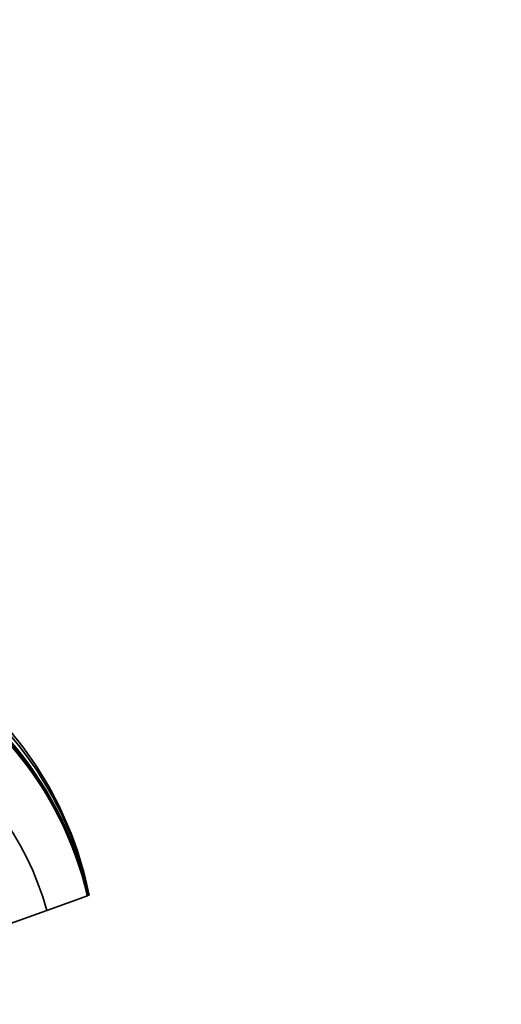
# Model space of a CAD drawing. Units: millimetres. Extents: x 0 to 1478, y 0 to 1758.
# Drawn here: x 1363 to 1478, y 1095 to 1329 of the extents above; entities that cross this region are included whole.
import ezdxf
from ezdxf import colors
from ezdxf.entities.mleader import LeaderData, LeaderLine
from ezdxf.math import Vec2, Vec3

# ---------------------------------------------------------------- set-up
doc = ezdxf.new("R2010")
doc.units = ezdxf.units.MM
doc.layers.add('DV4_Défaut', color=7, linetype='Continuous')
doc.layers.add('Défaut', color=7, linetype='Continuous')

# ---------------------------------------------------------------- blocks, each defined once
blk = doc.blocks.new('_DOT')
at = {"color": 0}
blk.add_line((0, 0), (-1, 0), dxfattribs=at)
at = {"color": 0, "const_width": 0.333}
blk.add_lwpolyline([(-0.1665, 0, 1), (0.1665, 0, 1)], format="xyb", close=True, dxfattribs=at)
blk = doc.blocks.new('SE3')
at = {"layer": 'DV4_Défaut', "color": 7, "linetype": 'Continuous', "lineweight": 35}
for p, q in [((1379.36, 1120.37), (1369.7, 1116.86)), ((1379.41, 1120.39), (1379.36, 1120.37)), ((1379.46, 1120.41), (1379.41, 1120.39)), ((1379.69, 1120.49), (1379.46, 1120.41)), ((1379.69, 1120.49), (1379.76, 1120.52)), ((1369.7, 1116.86), (1359.98, 1113.32))]:
    blk.add_line(p, q, dxfattribs=at)
for centre, radius, start, end in [((1296.15, 1104.58), 85, 25.7687, 64.7524), ((1297.47, 1102.39), 83.94, 12.398, 66.2063), ((1295.57, 1102.9), 85.93, 11.8115, 64.8799), ((1298.53, 1101.69), 82.96, 13.0179, 67.0913), ((1297.71, 1102.07), 83.73, 12.6439, 66.4528), ((1302.19, 1098.41), 69.98, 15.282, 100.3979), ((1295.73, 1103.99), 85.64, 11.125, 26.006)]:
    blk.add_arc(centre, radius, start, end, dxfattribs=at)

msp = doc.modelspace()

# ---------------------------------------------------------------- block references
at = {"layer": 'Défaut'}
msp.add_blockref('SE3', (0, 0), dxfattribs=at)

# ---------------------------------------------------------------- leaders
at = {"layer": 'Défaut', "color": 7, "linetype": 'Continuous', "lineweight": 18}
ml = msp.add_multileader_mtext('Standard', dxfattribs=at)
ml.set_content('{\\pxsm0.9;\\fSolid Edge ISO|b1||i0||c0|p34;\\W1.;21/11/2018\\P}', color=256)
ml.set_leader_properties()
ml.set_arrow_properties(name='DOT')
ml.build(insert=Vec2(0, 0))
ml.multileader.update_dxf_attribs({"leader_type": 0, "dogleg_length": 0, "arrow_head_size": 12})
ctx = ml.context
ctx.base_point, ctx.char_height, ctx.arrow_head_size, ctx.landing_gap_size = Vec3(1390.41, 1750.71), 12, 12, 4.2
notes = []
notes.append((ctx, [(0, (0, 0, 0), (0, 0), (1, 0), 1, [])]))
ctx.mtext.insert = Vec3(1392.41, 1756.83)
for ctx, leaders in notes:
    for number, flags, end, landing, length, lines in leaders:
        leader = LeaderData()
        leader.index, (leader.has_last_leader_line, leader.has_dogleg_vector, leader.attachment_direction) = number, flags
        leader.last_leader_point, leader.dogleg_vector, leader.dogleg_length = Vec3(end), Vec3(landing), length
        for number, points, colour, breaks in lines:
            line = LeaderLine()
            line.index, line.vertices, line.color, line.breaks = number, Vec3.list(points), colors.encode_raw_color(colour), breaks
            leader.lines.append(line)
        ctx.leaders.append(leader)

doc.saveas('drawing.dxf')
